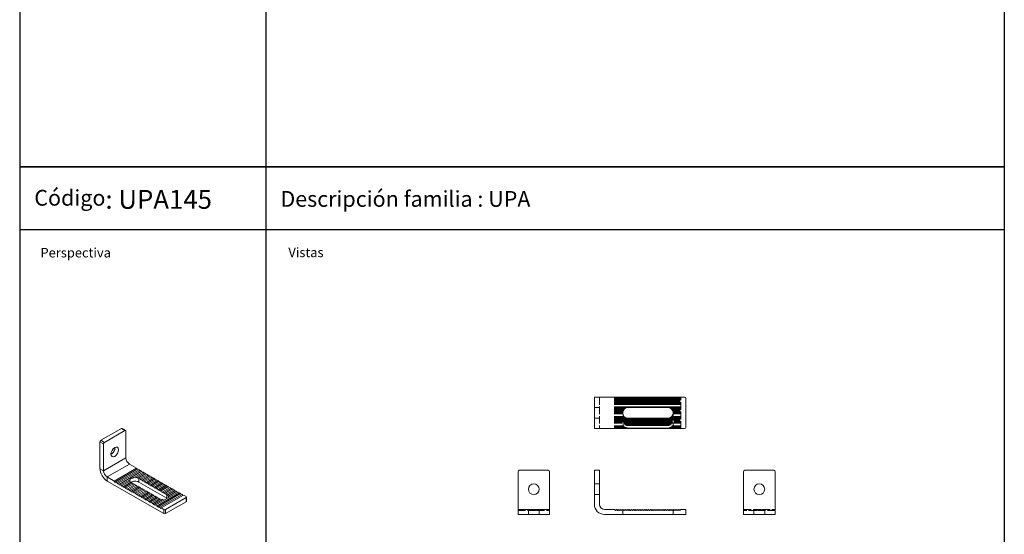
# Model space of a CAD drawing. Extents: x 5576 to 7139, y 9260 to 12409.
# Drawn here: x 5576 to 7139, y 10776 to 11593 of the extents above; entities that cross this region are included whole.
import ezdxf

# ---------------------------------------------------------------- set-up
doc = ezdxf.new("R2010")
doc.units = 0
doc.linetypes.add('ACAD_ISO02W100', pattern=[15, 12, -3])
doc.layers.get('0').update_dxf_attribs({"linetype": 'CONTINUOUS'})
for name, color, linetype, lineweight in [('Hidden (ISO)', 9, 'ACAD_ISO02W100', 18), ('Visible (ISO)', 7, 'CONTINUOUS', 18), ('Visible Narrow (ISO)', 7, 'CONTINUOUS', 18)]:
    doc.layers.add(name, color=color, linetype=linetype, lineweight=lineweight)
doc.styles.get("Standard").update_dxf_attribs({"font": 'ISOCP'})

msp = doc.modelspace()

# ---------------------------------------------------------------- linework, layer by layer
for p, q in [((5966.9, 12408.8), (5966.9, 11359.2)), ((7138.5, 12408.8), (7138.5, 11359.2)), ((5576.4, 12308.8), (5576.4, 11359.2)), ((5576.4, 11359.2), (7138.5, 11359.2)), ((7138.5, 11359.2), (5576.4, 11359.2)), ((5576.4, 11359.2), (5576.4, 11259.2)), ((5966.9, 11359.2), (5966.9, 10309.5)), ((5966.9, 11359.2), (5966.9, 11259.2)), ((7138.5, 11359.2), (7138.5, 10309.5)), ((7138.5, 11259.2), (5576.4, 11259.2)), ((5576.4, 11259.2), (5576.4, 10309.5))]:
    msp.add_line(p, q)
at = {"layer": 'Hidden (ISO)'}
for p, q in [((6496.1, 10993.8), (6496.1, 10943.8)), ((6520.1, 10993.8), (6520.1, 10943.8)), ((6521.6, 10993.8), (6521.6, 10943.8)), ((6523.1, 10993.8), (6523.1, 10943.8)), ((6524.6, 10993.8), (6524.6, 10943.8)), ((6526.1, 10993.8), (6526.1, 10943.8)), ((6527.6, 10993.8), (6527.6, 10943.8)), ((6529.1, 10993.8), (6529.1, 10943.8)), ((6530.6, 10993.8), (6530.6, 10943.8)), ((6532.1, 10993.8), (6532.1, 10943.8)), ((6533.6, 10993.8), (6533.6, 10971.6)), ((6535.1, 10993.8), (6535.1, 10974.3)), ((6536.6, 10993.8), (6536.6, 10975.6)), ((6538.1, 10993.8), (6538.1, 10976.5)), ((6539.6, 10993.8), (6539.6, 10977)), ((6541.1, 10993.8), (6541.1, 10977.3)), ((6542.6, 10993.8), (6542.6, 10977.3)), ((6544.1, 10993.8), (6544.1, 10977.3)), ((6545.6, 10993.8), (6545.6, 10977.3)), ((6547.1, 10993.8), (6547.1, 10977.3)), ((6548.6, 10993.8), (6548.6, 10977.3)), ((6550.1, 10993.8), (6550.1, 10977.3)), ((6551.6, 10993.8), (6551.6, 10977.3)), ((6553.1, 10993.8), (6553.1, 10977.3)), ((6554.6, 10993.8), (6554.6, 10977.3)), ((6556.1, 10993.8), (6556.1, 10977.3)), ((6557.6, 10993.8), (6557.6, 10977.3)), ((6559.1, 10993.8), (6559.1, 10977.3)), ((6560.6, 10993.8), (6560.6, 10977.3)), ((6562.1, 10993.8), (6562.1, 10977.3)), ((6563.6, 10993.8), (6563.6, 10977.3)), ((6565.1, 10993.8), (6565.1, 10977.3)), ((6566.6, 10993.8), (6566.6, 10977.3)), ((6568.1, 10993.8), (6568.1, 10977.3)), ((6569.6, 10993.8), (6569.6, 10977.3)), ((6571.1, 10993.8), (6571.1, 10977.3)), ((6572.6, 10993.8), (6572.6, 10977.3)), ((6574.1, 10993.8), (6574.1, 10977.3)), ((6575.6, 10993.8), (6575.6, 10977.3)), ((6577.1, 10993.8), (6577.1, 10977.3)), ((6578.6, 10993.8), (6578.6, 10977.3)), ((6580.1, 10993.8), (6580.1, 10977.3)), ((6581.6, 10993.8), (6581.6, 10977.3)), ((6583.1, 10993.8), (6583.1, 10977.3)), ((6584.6, 10993.8), (6584.6, 10977.3)), ((6586.1, 10993.8), (6586.1, 10977.3)), ((6587.6, 10993.8), (6587.6, 10977.3)), ((6589.1, 10993.8), (6589.1, 10977.3)), ((6590.6, 10993.8), (6590.6, 10977.3)), ((6592.1, 10993.8), (6592.1, 10977.3)), ((6593.6, 10993.8), (6593.6, 10977.3)), ((6595.1, 10993.8), (6595.1, 10977.3)), ((6596.6, 10993.8), (6596.6, 10977.3)), ((6598.1, 10993.8), (6598.1, 10977.3)), ((6599.6, 10993.8), (6599.6, 10977.3)), ((6601.1, 10993.8), (6601.1, 10977.3)), ((6602.6, 10993.8), (6602.6, 10977.3)), ((6604.1, 10993.8), (6604.1, 10977.3)), ((6605.6, 10993.8), (6605.6, 10977.2)), ((6607.1, 10993.8), (6607.1, 10976.9)), ((6608.6, 10993.8), (6608.6, 10976.3)), ((6610.1, 10993.8), (6610.1, 10975.3)), ((6611.6, 10993.8), (6611.6, 10973.6)), ((6613.1, 10993.8), (6613.1, 10968.8)), ((6614.6, 10993.8), (6614.6, 10943.8)), ((6616.1, 10993.8), (6616.1, 10943.8)), ((6617.6, 10993.8), (6617.6, 10943.8)), ((6619.1, 10993.8), (6619.1, 10943.8)), ((6620.6, 10993.8), (6620.6, 10943.8)), ((6622.1, 10993.8), (6622.1, 10943.8)), ((6623.6, 10993.8), (6623.6, 10943.8)), ((6625.1, 10943.8), (6625.1, 10993.8)), ((6496.1, 10977.3), (6488.1, 10977.3)), ((6613.1, 10968.8), (6613.1, 10943.8)), ((6496.1, 10960.3), (6488.1, 10960.3)), ((6533.6, 10965.9), (6533.6, 10943.8)), ((6535.1, 10963.3), (6535.1, 10943.8)), ((6536.6, 10961.9), (6536.6, 10943.8)), ((6538.1, 10961), (6538.1, 10943.8)), ((6539.6, 10960.5), (6539.6, 10943.8)), ((6541.1, 10960.3), (6541.1, 10943.8)), ((6542.6, 10960.3), (6542.6, 10943.8)), ((6544.1, 10960.3), (6544.1, 10943.8)), ((6545.6, 10960.3), (6545.6, 10943.8)), ((6547.1, 10960.3), (6547.1, 10943.8)), ((6548.6, 10960.3), (6548.6, 10943.8)), ((6550.1, 10960.3), (6550.1, 10943.8)), ((6551.6, 10960.3), (6551.6, 10943.8)), ((6553.1, 10960.3), (6553.1, 10943.8)), ((6554.6, 10960.3), (6554.6, 10943.8)), ((6556.1, 10960.3), (6556.1, 10943.8)), ((6557.6, 10960.3), (6557.6, 10943.8)), ((6559.1, 10960.3), (6559.1, 10943.8)), ((6560.6, 10960.3), (6560.6, 10943.8)), ((6562.1, 10960.3), (6562.1, 10943.8)), ((6563.6, 10960.3), (6563.6, 10943.8)), ((6565.1, 10960.3), (6565.1, 10943.8)), ((6566.6, 10960.3), (6566.6, 10943.8)), ((6568.1, 10960.3), (6568.1, 10943.8)), ((6569.6, 10960.3), (6569.6, 10943.8)), ((6571.1, 10960.3), (6571.1, 10943.8)), ((6572.6, 10960.3), (6572.6, 10943.8)), ((6574.1, 10960.3), (6574.1, 10943.8)), ((6575.6, 10960.3), (6575.6, 10943.8)), ((6577.1, 10960.3), (6577.1, 10943.8)), ((6578.6, 10960.3), (6578.6, 10943.8)), ((6580.1, 10960.3), (6580.1, 10943.8)), ((6581.6, 10960.3), (6581.6, 10943.8)), ((6583.1, 10960.3), (6583.1, 10943.8)), ((6584.6, 10960.3), (6584.6, 10943.8)), ((6586.1, 10960.3), (6586.1, 10943.8)), ((6587.6, 10960.3), (6587.6, 10943.8)), ((6589.1, 10960.3), (6589.1, 10943.8)), ((6590.6, 10960.3), (6590.6, 10943.8)), ((6592.1, 10960.3), (6592.1, 10943.8)), ((6593.6, 10960.3), (6593.6, 10943.8)), ((6595.1, 10960.3), (6595.1, 10943.8)), ((6596.6, 10960.3), (6596.6, 10943.8)), ((6598.1, 10960.3), (6598.1, 10943.8)), ((6599.6, 10960.3), (6599.6, 10943.8)), ((6601.1, 10960.3), (6601.1, 10943.8)), ((6602.6, 10960.3), (6602.6, 10943.8)), ((6604.1, 10960.3), (6604.1, 10943.8)), ((6605.6, 10960.3), (6605.6, 10943.8)), ((6607.1, 10960.7), (6607.1, 10943.8)), ((6608.6, 10961.3), (6608.6, 10943.8)), ((6610.1, 10962.3), (6610.1, 10943.8)), ((6611.6, 10964), (6611.6, 10943.8)), ((6496.1, 10856.2), (6488.1, 10856.2)), ((6496.1, 10839.2), (6488.1, 10839.2)), ((6367, 10814.2), (6417, 10814.2)), ((6383.5, 10815.7), (6383.5, 10815.2)), ((6383.5, 10815.2), (6383.5, 10807.7)), ((6400.5, 10815.2), (6400.5, 10815.7)), ((6400.5, 10815.2), (6400.5, 10807.7)), ((6533.1, 10814.7), (6533.1, 10807.7)), ((6613.1, 10815.7), (6613.1, 10807.7)), ((6724.9, 10815.7), (6774.9, 10815.7)), ((6774.9, 10814.2), (6724.9, 10814.2)), ((6741.4, 10815.7), (6741.4, 10815.2)), ((6741.4, 10815.2), (6741.4, 10807.7)), ((6758.4, 10815.2), (6758.4, 10815.7)), ((6758.4, 10815.2), (6758.4, 10807.7))]:
    msp.add_line(p, q, dxfattribs=at)
for centre, start, end in [((6392, 10816.2), 183.3723, 193.609), ((6392, 10815.2), 176.6277, 180), ((6392, 10815.2), 180, 186.7563), ((6392, 10813.2), 162.8954, 173.2437), ((6392, 10812.2), 155.6843, 166.391), ((6392, 10818.2), 197.1046, 208.0725), ((6392, 10819.2), 204.3157, 216.0319), ((6392, 10810.2), 139.6798, 151.9275), ((6392, 10809.2), 130.1192, 143.9681), ((6392, 10821.2), 220.3202, 235.4397), ((6392, 10822.2), 229.8808, 250.2501), ((6392, 10807.2), 90, 124.5603), ((6392, 10806.2), 70.2501, 109.7499), ((6392, 10807.2), 55.4397, 90), ((6392, 10822.2), 289.7499, 310.1192), ((6392, 10821.2), 304.5603, 319.6798), ((6392, 10809.2), 36.0319, 49.8808), ((6392, 10810.2), 28.0725, 40.3202), ((6392, 10819.2), 323.9681, 335.6843), ((6392, 10818.2), 331.9275, 342.8954), ((6392, 10812.2), 13.609, 24.3157), ((6392, 10813.2), 6.7563, 17.1046), ((6392, 10816.2), 346.391, 356.6277), ((6392, 10815.2), 0, 3.3723), ((6392, 10815.2), 353.2437, 0), ((6749.9, 10815.2), 176.6277, 180), ((6749.9, 10816.2), 183.3723, 193.609), ((6749.9, 10815.2), 180, 186.7563), ((6749.9, 10813.2), 162.8954, 173.2437), ((6749.9, 10812.2), 155.6843, 166.391), ((6749.9, 10818.2), 197.1046, 208.0725), ((6749.9, 10819.2), 204.3157, 216.0319), ((6749.9, 10810.2), 139.6798, 151.9275), ((6749.9, 10809.2), 130.1192, 143.9681), ((6749.9, 10821.2), 220.3202, 235.4397), ((6749.9, 10822.2), 229.8808, 250.2501), ((6749.9, 10807.2), 90, 124.5603), ((6749.9, 10806.2), 70.2501, 109.7499), ((6749.9, 10807.2), 55.4397, 90), ((6749.9, 10822.2), 289.7499, 310.1192), ((6749.9, 10821.2), 304.5603, 319.6798), ((6749.9, 10809.2), 36.0319, 49.8808), ((6749.9, 10810.2), 28.0725, 40.3202), ((6749.9, 10819.2), 323.9681, 335.6843), ((6749.9, 10818.2), 331.9275, 342.8954), ((6749.9, 10812.2), 13.609, 24.3157), ((6749.9, 10813.2), 6.7563, 17.1046), ((6749.9, 10816.2), 346.391, 356.6277), ((6749.9, 10815.2), 353.2437, 0), ((6749.9, 10815.2), 0, 3.3723)]:
    msp.add_arc(centre, 8.5, start, end, dxfattribs=at)
at = {"layer": 'Visible (ISO)'}
for p, q in [((6488.1, 10943.8), (6488.1, 10993.8)), ((6504.1, 10993.8), (6488.1, 10993.8)), ((6504.1, 10993.8), (6631.1, 10993.8)), ((6633.1, 10991.8), (6633.1, 10945.8)), ((6541.6, 10977.3), (6604.6, 10977.3)), ((6604.6, 10960.3), (6541.6, 10960.3)), ((5737.8, 10944), (5705.3, 10925.3)), ((5743.4, 10940.7), (5710.9, 10922)), ((5744.4, 10940.8), (5738.8, 10944.1)), ((5744.9, 10939.9), (5744.9, 10897.4)), ((6488.1, 10943.8), (6504.1, 10943.8)), ((6631.1, 10943.8), (6504.1, 10943.8)), ((5703.8, 10922.8), (5703.8, 10880.3)), ((5709.5, 10919.5), (5709.5, 10877)), ((5726.5, 10860.7), (5761.8, 10881.1)), ((5728.6, 10859.5), (5763.9, 10879.9)), ((5730.7, 10858.3), (5766.1, 10878.6)), ((5732.8, 10857.1), (5768.2, 10877.4)), ((5735, 10855.8), (5770.3, 10876.2)), ((5750.5, 10887.6), (5761.8, 10881.1)), ((5758.6, 10867), (5772.4, 10875)), ((5761.8, 10881.1), (5762.9, 10879.2)), ((5762.4, 10866.7), (5774.6, 10873.8)), ((5763.9, 10879.9), (5765, 10878)), ((5765, 10865.8), (5776.7, 10872.5)), ((5766.1, 10878.6), (5767.1, 10876.8)), ((5768.2, 10877.4), (5769.2, 10875.6)), ((5770.3, 10876.2), (5771.4, 10874.4)), ((5772.4, 10875), (5773.5, 10873.1)), ((5774.6, 10873.8), (5775.6, 10871.9)), ((5776.7, 10872.5), (5777.7, 10870.7)), ((6367, 10875.7), (6367, 10823.7)), ((6415, 10877.7), (6369, 10877.7)), ((6417, 10875.7), (6417, 10823.7)), ((6488.1, 10875.7), (6488.1, 10877.7)), ((6496.1, 10877.7), (6488.1, 10877.7)), ((6488.1, 10875.7), (6488.1, 10823.7)), ((6496.1, 10877.7), (6496.1, 10875.7)), ((6496.1, 10875.7), (6496.1, 10823.7)), ((6724.9, 10823.7), (6724.9, 10875.7)), ((6726.9, 10877.7), (6772.9, 10877.7)), ((6774.9, 10875.7), (6774.9, 10823.7)), ((5726.5, 10860.7), (5715.2, 10867.2)), ((5715.2, 10860.7), (5805, 10809)), ((5727.5, 10858.9), (5726.5, 10860.7)), ((5728.6, 10859.5), (5727.5, 10858.9)), ((5729.7, 10857.7), (5728.6, 10859.5)), ((5730.7, 10858.3), (5729.7, 10857.7)), ((5731.8, 10856.4), (5730.7, 10858.3)), ((5732.8, 10857.1), (5731.8, 10856.4)), ((5733.9, 10855.2), (5732.8, 10857.1)), ((5737.1, 10854.6), (5750.9, 10862.6)), ((5739.2, 10853.4), (5751.4, 10860.4)), ((5741.3, 10852.2), (5753, 10858.9)), ((5743.4, 10850.9), (5755.1, 10857.7)), ((5753.3, 10858.3), (5754, 10857.1)), ((5755.1, 10857.7), (5756.2, 10855.8)), ((5766.1, 10864), (5765.4, 10865.2)), ((5809.9, 10833.4), (5765.4, 10859.1)), ((5767.1, 10864.6), (5766.1, 10864)), ((5767.1, 10864.6), (5778.8, 10871.3)), ((5768.2, 10862.8), (5767.1, 10864.6)), ((5769.3, 10863.4), (5768.2, 10862.8)), ((5769.3, 10863.4), (5780.9, 10870.1)), ((5770.3, 10861.5), (5769.3, 10863.4)), ((5771.4, 10862.1), (5770.3, 10861.5)), ((5771.4, 10862.1), (5783, 10868.9)), ((5772.4, 10860.3), (5771.4, 10862.1)), ((5773.5, 10860.9), (5772.4, 10860.3)), ((5773.5, 10860.9), (5785.2, 10867.6)), ((5774.6, 10859.1), (5773.5, 10860.9)), ((5775.6, 10859.7), (5774.6, 10859.1)), ((5775.6, 10859.7), (5787.3, 10866.4)), ((5776.7, 10857.9), (5775.6, 10859.7)), ((5777.7, 10858.5), (5776.7, 10857.9)), ((5777.7, 10858.5), (5789.4, 10865.2)), ((5778.8, 10856.6), (5777.7, 10858.5)), ((5778.8, 10871.3), (5779.9, 10869.5)), ((5779.9, 10857.3), (5778.8, 10856.6)), ((5779.9, 10857.3), (5791.5, 10864)), ((5780.9, 10855.4), (5779.9, 10857.3)), ((5780.9, 10870.1), (5782, 10868.3)), ((5782, 10856), (5793.6, 10862.8)), ((5783, 10868.9), (5784.1, 10867)), ((5784.1, 10854.8), (5795.8, 10861.5)), ((5785.2, 10867.6), (5786.2, 10865.8)), ((5786.2, 10853.6), (5797.9, 10860.3)), ((5787.3, 10866.4), (5788.3, 10864.6)), ((5788.3, 10852.4), (5800, 10859.1)), ((5789.4, 10865.2), (5790.5, 10863.4)), ((5790.5, 10851.2), (5802.1, 10857.9)), ((5791.5, 10864), (5792.6, 10862.1)), ((5792.6, 10849.9), (5804.3, 10856.6)), ((5793.6, 10862.8), (5794.7, 10860.9)), ((5795.8, 10861.5), (5796.8, 10859.7)), ((5797.9, 10860.3), (5798.9, 10858.5)), ((5800, 10859.1), (5801.1, 10857.3)), ((5802.1, 10857.9), (5803.2, 10856)), ((5804.3, 10856.6), (5805.3, 10854.8)), ((5735, 10855.8), (5733.9, 10855.2)), ((5736, 10854), (5735, 10855.8)), ((5737.1, 10854.6), (5736, 10854)), ((5738.1, 10852.8), (5737.1, 10854.6)), ((5739.2, 10853.4), (5738.1, 10852.8)), ((5740.3, 10851.6), (5739.2, 10853.4)), ((5741.3, 10852.2), (5740.3, 10851.6)), ((5742.4, 10850.3), (5741.3, 10852.2)), ((5743.4, 10850.9), (5742.4, 10850.3)), ((5744.5, 10849.1), (5743.4, 10850.9)), ((5745.6, 10849.7), (5744.5, 10849.1)), ((5745.6, 10849.7), (5757.2, 10856.4)), ((5746.6, 10847.9), (5745.6, 10849.7)), ((5747.7, 10848.5), (5746.6, 10847.9)), ((5747.7, 10848.5), (5759.4, 10855.2)), ((5748.7, 10846.7), (5747.7, 10848.5)), ((5749.8, 10847.3), (5748.7, 10846.7)), ((5749.8, 10847.3), (5761.5, 10854)), ((5750.9, 10845.4), (5749.8, 10847.3)), ((5751.9, 10846.1), (5750.9, 10845.4)), ((5751.9, 10846.1), (5763.6, 10852.8)), ((5753, 10844.2), (5751.9, 10846.1)), ((5754, 10844.8), (5753, 10844.2)), ((5754, 10844.8), (5765.7, 10851.6)), ((5755.1, 10843), (5754, 10844.8)), ((5756.2, 10843.6), (5755.1, 10843)), ((5756.2, 10843.6), (5767.8, 10850.3)), ((5757.2, 10841.8), (5756.2, 10843.6)), ((5757.2, 10856.4), (5758.3, 10854.6)), ((5758.3, 10842.4), (5757.2, 10841.8)), ((5758.3, 10842.4), (5770, 10849.1)), ((5759.4, 10840.6), (5758.3, 10842.4)), ((5759.4, 10855.2), (5760.4, 10853.4)), ((5760.4, 10841.2), (5759.4, 10840.6)), ((5760.4, 10841.2), (5772.1, 10847.9)), ((5761.5, 10839.3), (5760.4, 10841.2)), ((5761.5, 10854), (5762.5, 10852.2)), ((5762.5, 10840), (5774.2, 10846.7)), ((5763.6, 10852.8), (5764.7, 10850.9)), ((5764.7, 10838.7), (5776.3, 10845.4)), ((5765.7, 10851.6), (5766.8, 10849.7)), ((5766.8, 10837.5), (5778.4, 10844.2)), ((5767.8, 10850.3), (5768.9, 10848.5)), ((5768.9, 10836.3), (5780.6, 10843)), ((5770, 10849.1), (5771, 10847.3)), ((5771, 10835.1), (5782.7, 10841.8)), ((5772.1, 10847.9), (5773.1, 10846.1)), ((5774.2, 10846.7), (5775.3, 10844.8)), ((5776.3, 10845.4), (5777.4, 10843.6)), ((5778.4, 10844.2), (5779.5, 10842.4)), ((5780.6, 10843), (5781.6, 10841.2)), ((5782, 10856), (5780.9, 10855.4)), ((5783, 10854.2), (5782, 10856)), ((5782.7, 10841.8), (5783.7, 10840)), ((5784.1, 10854.8), (5783, 10854.2)), ((5785.2, 10853), (5784.1, 10854.8)), ((5786.2, 10853.6), (5785.2, 10853)), ((5787.3, 10851.8), (5786.2, 10853.6)), ((5788.3, 10852.4), (5787.3, 10851.8)), ((5789.4, 10850.5), (5788.3, 10852.4)), ((5790.5, 10851.2), (5789.4, 10850.5)), ((5791.5, 10849.3), (5790.5, 10851.2)), ((5792.6, 10849.9), (5791.5, 10849.3)), ((5793.6, 10848.1), (5792.6, 10849.9)), ((5794.7, 10848.7), (5793.6, 10848.1)), ((5794.4, 10821.6), (5829.7, 10842)), ((5794.7, 10848.7), (5806.4, 10855.4)), ((5795.8, 10846.9), (5794.7, 10848.7)), ((5796.8, 10847.5), (5795.8, 10846.9)), ((5796.8, 10847.5), (5808.5, 10854.2)), ((5797.9, 10845.6), (5796.8, 10847.5)), ((5798.9, 10846.3), (5797.9, 10845.6)), ((5798.9, 10846.3), (5810.6, 10853)), ((5800, 10844.4), (5798.9, 10846.3)), ((5801.1, 10845), (5800, 10844.4)), ((5801.1, 10845), (5812.7, 10851.8)), ((5802.1, 10843.2), (5801.1, 10845)), ((5803.2, 10843.8), (5802.1, 10843.2)), ((5803.2, 10843.8), (5814.9, 10850.5)), ((5804.3, 10842), (5803.2, 10843.8)), ((5805.3, 10842.6), (5804.3, 10842)), ((5805.3, 10842.6), (5817, 10849.3)), ((5806.4, 10840.8), (5805.3, 10842.6)), ((5806.4, 10855.4), (5807.4, 10853.6)), ((5807.4, 10841.4), (5806.4, 10840.8)), ((5807.4, 10841.4), (5819.1, 10848.1)), ((5808.5, 10839.5), (5807.4, 10841.4)), ((5808.5, 10854.2), (5809.6, 10852.4)), ((5809.6, 10840.2), (5821.2, 10846.9)), ((5809.9, 10833), (5827.6, 10843.2)), ((5810.6, 10853), (5811.7, 10851.1)), ((5811.4, 10838.8), (5823.3, 10845.7)), ((5812.4, 10836.9), (5825.5, 10844.4)), ((5812.7, 10851.8), (5813.8, 10849.9)), ((5814.9, 10850.5), (5815.9, 10848.7)), ((5817, 10849.3), (5818, 10847.5)), ((5819.1, 10848.1), (5820.2, 10846.3)), ((5821.2, 10846.9), (5822.3, 10845)), ((5823.3, 10845.7), (5824.4, 10843.8)), ((5825.5, 10844.4), (5826.5, 10842.6)), ((5827.6, 10843.2), (5828.6, 10841.4)), ((5829.7, 10842), (5830.8, 10840.2)), ((5762.5, 10840), (5761.5, 10839.3)), ((5763.6, 10838.1), (5762.5, 10840)), ((5764.7, 10838.7), (5763.6, 10838.1)), ((5765.7, 10836.9), (5764.7, 10838.7)), ((5766.8, 10837.5), (5765.7, 10836.9)), ((5767.8, 10835.7), (5766.8, 10837.5)), ((5768.9, 10836.3), (5767.8, 10835.7)), ((5770, 10834.5), (5768.9, 10836.3)), ((5771, 10835.1), (5770, 10834.5)), ((5772.1, 10833.2), (5771, 10835.1)), ((5773.1, 10833.8), (5772.1, 10833.2)), ((5773.1, 10833.8), (5784.8, 10840.6)), ((5774.2, 10832), (5773.1, 10833.8)), ((5775.3, 10832.6), (5774.2, 10832)), ((5775.3, 10832.6), (5786.9, 10839.3)), ((5776.3, 10830.8), (5775.3, 10832.6)), ((5777.4, 10831.4), (5776.3, 10830.8)), ((5777.4, 10831.4), (5789.1, 10838.1)), ((5778.4, 10829.6), (5777.4, 10831.4)), ((5779.5, 10830.2), (5778.4, 10829.6)), ((5779.5, 10830.2), (5791.2, 10836.9)), ((5780.6, 10828.3), (5779.5, 10830.2)), ((5781.6, 10829), (5780.6, 10828.3)), ((5781.6, 10829), (5793.3, 10835.7)), ((5782.7, 10827.1), (5781.6, 10829)), ((5783.7, 10827.7), (5782.7, 10827.1)), ((5783.7, 10827.7), (5795.4, 10834.5)), ((5784.8, 10825.9), (5783.7, 10827.7)), ((5784.8, 10840.6), (5785.9, 10838.7)), ((5785.9, 10826.5), (5784.8, 10825.9)), ((5785.9, 10826.5), (5797.5, 10833.2)), ((5786.9, 10824.7), (5785.9, 10826.5)), ((5786.9, 10839.3), (5788, 10837.5)), ((5788, 10825.3), (5799.9, 10832.2)), ((5789.1, 10838.1), (5790.1, 10836.3)), ((5790.1, 10824.1), (5803.2, 10831.6)), ((5791.2, 10836.9), (5792.2, 10835.1)), ((5792.2, 10822.9), (5809.9, 10833)), ((5793.3, 10835.7), (5794.4, 10833.8)), ((5795.4, 10834.5), (5796.5, 10832.6)), ((5796.5, 10820.4), (5831.8, 10840.8)), ((5797.5, 10833.2), (5797.9, 10832.6)), ((5798.6, 10819.2), (5834, 10839.5)), ((5836.1, 10838.3), (5800.7, 10818)), ((5840.3, 10834.3), (5807.8, 10815.5)), ((5807.8, 10809), (5840.3, 10827.7)), ((5809.6, 10840.2), (5808.5, 10839.5)), ((5809.9, 10839.5), (5809.6, 10840.2)), ((5831.8, 10840.8), (5832.9, 10838.9)), ((5834, 10839.5), (5835, 10837.7)), ((5836.1, 10838.3), (5840.3, 10835.9)), ((5840.9, 10828.5), (5840.9, 10835.1)), ((5788, 10825.3), (5786.9, 10824.7)), ((5789.1, 10823.5), (5788, 10825.3)), ((5790.1, 10824.1), (5789.1, 10823.5)), ((5791.2, 10822.2), (5790.1, 10824.1)), ((5792.2, 10822.9), (5791.2, 10822.2)), ((5793.3, 10821), (5792.2, 10822.9)), ((5794.4, 10821.6), (5793.3, 10821)), ((5795.4, 10819.8), (5794.4, 10821.6)), ((5796.5, 10820.4), (5795.4, 10819.8)), ((5797.5, 10818.6), (5796.5, 10820.4)), ((5798.6, 10819.2), (5797.5, 10818.6)), ((5799.7, 10817.3), (5798.6, 10819.2)), ((5800.7, 10818), (5799.7, 10817.3)), ((5805, 10815.5), (5800.7, 10818)), ((6367, 10823.7), (6367, 10815.7)), ((6367, 10815.7), (6369, 10815.7)), ((6367, 10815.7), (6367, 10807.7)), ((6415, 10815.7), (6369, 10815.7)), ((6415, 10815.7), (6417, 10815.7)), ((6417, 10823.7), (6417, 10815.7)), ((6417, 10807.7), (6417, 10815.7)), ((6520.1, 10815.7), (6504.1, 10815.7)), ((6521.6, 10814.2), (6520.1, 10815.7)), ((6523.1, 10815.7), (6521.6, 10814.2)), ((6524.6, 10814.2), (6523.1, 10815.7)), ((6526.1, 10815.7), (6524.6, 10814.2)), ((6527.6, 10814.2), (6526.1, 10815.7)), ((6529.1, 10815.7), (6527.6, 10814.2)), ((6530.6, 10814.2), (6529.1, 10815.7)), ((6532.1, 10815.7), (6530.6, 10814.2)), ((6533.6, 10814.2), (6532.1, 10815.7)), ((6535.1, 10815.7), (6533.6, 10814.2)), ((6536.6, 10814.2), (6535.1, 10815.7)), ((6538.1, 10815.7), (6536.6, 10814.2)), ((6539.6, 10814.2), (6538.1, 10815.7)), ((6541.1, 10815.7), (6539.6, 10814.2)), ((6542.6, 10814.2), (6541.1, 10815.7)), ((6544.1, 10815.7), (6542.6, 10814.2)), ((6545.6, 10814.2), (6544.1, 10815.7)), ((6547.1, 10815.7), (6545.6, 10814.2)), ((6548.6, 10814.2), (6547.1, 10815.7)), ((6550.1, 10815.7), (6548.6, 10814.2)), ((6551.6, 10814.2), (6550.1, 10815.7)), ((6553.1, 10815.7), (6551.6, 10814.2)), ((6554.6, 10814.2), (6553.1, 10815.7)), ((6556.1, 10815.7), (6554.6, 10814.2)), ((6557.6, 10814.2), (6556.1, 10815.7)), ((6559.1, 10815.7), (6557.6, 10814.2)), ((6560.6, 10814.2), (6559.1, 10815.7)), ((6562.1, 10815.7), (6560.6, 10814.2)), ((6563.6, 10814.2), (6562.1, 10815.7)), ((6565.1, 10815.7), (6563.6, 10814.2)), ((6566.6, 10814.2), (6565.1, 10815.7)), ((6568.1, 10815.7), (6566.6, 10814.2)), ((6569.6, 10814.2), (6568.1, 10815.7)), ((6571.1, 10815.7), (6569.6, 10814.2)), ((6572.6, 10814.2), (6571.1, 10815.7)), ((6574.1, 10815.7), (6572.6, 10814.2)), ((6575.6, 10814.2), (6574.1, 10815.7)), ((6577.1, 10815.7), (6575.6, 10814.2)), ((6578.6, 10814.2), (6577.1, 10815.7)), ((6580.1, 10815.7), (6578.6, 10814.2)), ((6581.6, 10814.2), (6580.1, 10815.7)), ((6583.1, 10815.7), (6581.6, 10814.2)), ((6584.6, 10814.2), (6583.1, 10815.7)), ((6586.1, 10815.7), (6584.6, 10814.2)), ((6587.6, 10814.2), (6586.1, 10815.7)), ((6589.1, 10815.7), (6587.6, 10814.2)), ((6590.6, 10814.2), (6589.1, 10815.7)), ((6592.1, 10815.7), (6590.6, 10814.2)), ((6593.6, 10814.2), (6592.1, 10815.7)), ((6595.1, 10815.7), (6593.6, 10814.2)), ((6596.6, 10814.2), (6595.1, 10815.7)), ((6598.1, 10815.7), (6596.6, 10814.2)), ((6599.6, 10814.2), (6598.1, 10815.7)), ((6601.1, 10815.7), (6599.6, 10814.2)), ((6602.6, 10814.2), (6601.1, 10815.7)), ((6604.1, 10815.7), (6602.6, 10814.2)), ((6605.6, 10814.2), (6604.1, 10815.7)), ((6607.1, 10815.7), (6605.6, 10814.2)), ((6608.6, 10814.2), (6607.1, 10815.7)), ((6610.1, 10815.7), (6608.6, 10814.2)), ((6611.6, 10814.2), (6610.1, 10815.7)), ((6613.1, 10815.7), (6611.6, 10814.2)), ((6614.6, 10814.2), (6613.1, 10815.7)), ((6616.1, 10815.7), (6614.6, 10814.2)), ((6617.6, 10814.2), (6616.1, 10815.7)), ((6619.1, 10815.7), (6617.6, 10814.2)), ((6620.6, 10814.2), (6619.1, 10815.7)), ((6622.1, 10815.7), (6620.6, 10814.2)), ((6623.6, 10814.2), (6622.1, 10815.7)), ((6625.1, 10815.7), (6623.6, 10814.2)), ((6631.1, 10815.7), (6625.1, 10815.7)), ((6631.1, 10815.7), (6633.1, 10815.7)), ((6633.1, 10807.7), (6633.1, 10815.7)), ((6724.9, 10823.7), (6724.9, 10807.7)), ((6774.9, 10807.7), (6774.9, 10823.7)), ((6369, 10807.7), (6367, 10807.7)), ((6369, 10807.7), (6415, 10807.7)), ((6417, 10807.7), (6415, 10807.7)), ((6504.1, 10807.7), (6631.1, 10807.7)), ((6633.1, 10807.7), (6631.1, 10807.7)), ((6774.9, 10807.7), (6724.9, 10807.7))]:
    msp.add_line(p, q, dxfattribs=at)
for centre in [(6392, 10847.7), (6749.9, 10847.7)]:
    msp.add_circle(centre, 8.5, dxfattribs=at)
for centre, radius, start, end in [((6631.1, 10991.8), 2, 0, 90), ((6541.6, 10968.8), 8.5, 90, 270), ((6604.6, 10968.8), 8.5, 270, 90), ((6631.1, 10945.8), 2, 270, 0), ((6369, 10875.7), 2, 90, 180), ((6415, 10875.7), 2, 0, 90), ((6726.9, 10875.7), 2, 90, 180), ((6772.9, 10875.7), 2, 0, 90), ((6504.1, 10823.7), 16, 180, 270), ((6504.1, 10823.7), 8, 180, 270)]:
    msp.add_arc(centre, radius, start, end, dxfattribs=at)
for centre, major_axis, ratio, start_param, end_param in [((5737.8, 10942.3), (1, 1.73), 0.578093, 0, 0.783464), ((5743.4, 10939.1), (1, 1.73), 0.578093, 5.495853, 7.06665), ((5705.3, 10923.6), (-1, -1.73), 0.578093, 3.925057, 5.495853), ((5710.9, 10920.4), (1, 1.73), 0.578093, 0.783464, 2.354261), ((5721.5, 10910.1), (4.24, 7.37), 0.578093, 3.868055, 5.556723), ((5750.5, 10894.1), (3.99, -6.93), 0.578093, 3.928925, 5.499721), ((5715.2, 10873.8), (8, -13.9), 0.578093, 3.928925, 5.499721), ((5715.2, 10873.8), (3.99, -6.93), 0.578093, 3.928925, 5.499721), ((5759.4, 10856.8), (6, -10.4), 0.576978, 3.840837, 4.082125), ((5759.4, 10867.5), (8.5, 4.91), 0.001672, 3.225812, 3.581323), ((5759.4, 10859.3), (6, -10.4), 0.576978, 4.287032, 4.47355), ((5759.4, 10854.4), (6, -10.4), 0.576978, 2.795925, 3.485327), ((5759.4, 10855.6), (-8.5, 0), 0.575862, 3.926991, 5.554031), ((5759.4, 10861.7), (6, -10.4), 0.576978, 4.652565, 4.711422), ((5759.4, 10867.5), (8.5, 4.91), 0.001672, 4.270725, 4.626236), ((5759.4, 10856.8), (6, -10.4), 0.576978, 2.198704, 2.440414), ((5759.4, 10865), (8.5, 4.91), 0.001672, 4.867945, 5.072431), ((5759.4, 10859.3), (6, -10.4), 0.576978, 1.807351, 1.994219), ((5759.4, 10862.6), (8.5, 4.91), 0.001672, 5.259299, 5.437963), ((5759.4, 10861.7), (6, -10.4), 0.576978, 1.569829, 1.628687), ((5803.9, 10836.1), (-6, 10.4), 0.576978, 1.569829, 1.687406), ((5803.9, 10838.5), (-6, 10.4), 0.576978, 1.868362, 2.0594), ((5803.9, 10841), (-6, 10.4), 0.576978, 2.27355, 2.536833), ((5803.9, 10836.1), (-6, 10.4), 0.576978, 4.593502, 4.711422), ((5803.9, 10830), (-8.5, 0), 0.575862, 3.871786, 3.926991), ((5803.9, 10834.4), (-8.5, -4.91), 0.001672, 2.473148, 2.65376), ((5803.9, 10838.5), (-6, 10.4), 0.576978, 4.221465, 4.41289), ((5803.9, 10832), (-8.5, -4.91), 0.001672, 2.845185, 3.058948), ((5803.9, 10841), (-6, 10.4), 0.576978, 3.744418, 4.007702), ((5838.9, 10835.1), (2, 0), 0.575862, 5.497787, 7.068583), ((5838.9, 10828.5), (2, 0), 0.575862, 5.497787, 6.283185), ((5806.4, 10816.3), (-2, 0), 0.575862, 0.785398, 2.356194), ((5806.4, 10809.8), (2, 0), 0.575862, 3.926991, 5.497787)]:
    msp.add_ellipse(centre, major_axis=major_axis, ratio=ratio, start_param=start_param, end_param=end_param, dxfattribs=at)
msp.add_ellipse((5727.2, 10906.8), major_axis=(4.24, 7.37), ratio=0.578093, dxfattribs=at)
at = {"layer": 'Visible Narrow (ISO)'}
for p, q in [((5737.8, 10944), (5743.4, 10940.7)), ((5703.8, 10922.8), (5709.5, 10919.5)), ((5710.9, 10922), (5705.3, 10925.3)), ((5709.5, 10877), (5744.9, 10897.4)), ((5703.8, 10880.3), (5709.5, 10877)), ((5750.5, 10887.6), (5715.2, 10867.2)), ((5715.2, 10867.2), (5715.2, 10860.7)), ((5765.4, 10865.2), (5765.4, 10859.1)), ((5809.9, 10839.5), (5809.9, 10833.4)), ((5840.3, 10834.3), (5840.3, 10827.7)), ((5805, 10815.5), (5805, 10809)), ((5807.8, 10809), (5807.8, 10815.5))]:
    msp.add_line(p, q, dxfattribs=at)

# ---------------------------------------------------------------- texts
at = {"attachment_point": 1}
for s, width, insert, char_height in [('{\\H0.83333x;Código}: {\\fTahoma|b0|i0|c0|p34;UPA145}', 348.75, (5599.6, 11322.5), 30), ('Descripción familia : UPA', 782.347, (5990.1, 11320.7), 25), ('Vistas', 782.347, (6002.7, 11230.8), 15), ('Perspectiva', 782.347, (5609.4, 11230.4), 15)]:
    msp.add_mtext_dynamic_manual_height_columns(s, width=width, gutter_width=84.2, heights=[0], dxfattribs=dict(at, insert=insert, char_height=char_height))

doc.saveas('drawing.dxf')
